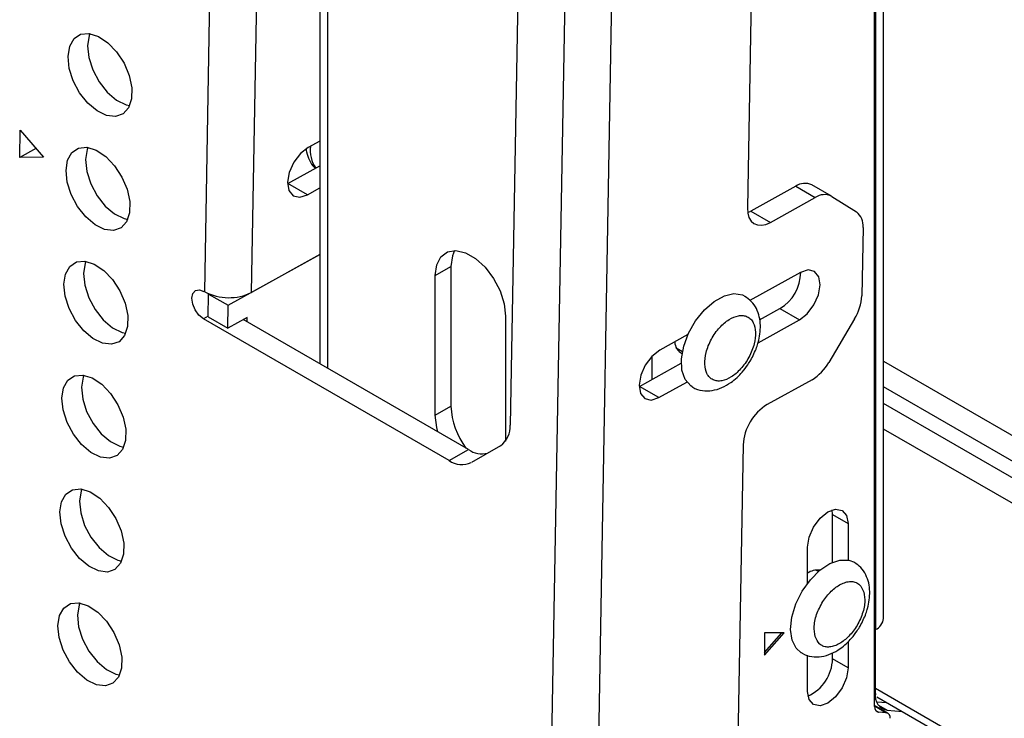
# Model space of a CAD drawing. Units: millimetres. Extents: x 10 to 410, y 10 to 267.
# Drawn here: x 56 to 58, y 232 to 233 of the extents above; entities that cross this region are included whole.
import ezdxf

# ---------------------------------------------------------------- set-up
doc = ezdxf.new("R2010")
doc.units = ezdxf.units.MM
doc.layers.add('SLD-0', color=179, linetype='Continuous')

msp = doc.modelspace()

# ---------------------------------------------------------------- linework, layer by layer
at = {"layer": 'SLD-0', "color": 179, "linetype": 'Continuous'}
for p, q in [((56.8213, 235.4731), (56.8213, 232.3209)), ((56.5609, 232.4838), (56.6123, 235.3605)), ((56.667, 232.4825), (56.7183, 235.3592)), ((58.0972, 231.7446), (58.0972, 234.0922)), ((58.0789, 234.0667), (58.0789, 231.7191)), ((58.0771, 231.545), (58.0771, 234.0611)), ((57.3334, 230.7357), (57.3916, 233.9937)), ((57.4394, 230.7344), (57.4976, 233.9926)), ((57.2832, 233.9264), (57.252, 232.1818)), ((57.8079, 233.7269), (57.789, 232.6736)), ((56.2651, 233.0569), (56.2801, 233.0669)), ((56.2801, 233.0669), (56.299, 233.0687)), ((56.2995, 233.064), (56.2958, 233.0409)), ((56.299, 233.0687), (56.3202, 233.0621)), ((56.3011, 233.0684), (56.2995, 233.064)), ((56.2553, 233.0396), (56.2651, 233.0569)), ((56.2958, 233.0409), (56.2986, 233.0142)), ((56.3202, 233.0621), (56.3417, 233.0478)), ((56.3417, 233.0478), (56.3616, 233.027)), ((56.2516, 233.0165), (56.2553, 233.0396)), ((56.3616, 233.027), (56.3783, 233.0015)), ((56.2544, 232.9897), (56.2516, 233.0165)), ((56.2986, 233.0142), (56.3075, 232.986)), ((56.3783, 233.0015), (56.39, 232.9736)), ((56.2634, 232.9616), (56.2544, 232.9897)), ((56.3075, 232.986), (56.3219, 232.9591)), ((56.2777, 232.9346), (56.2634, 232.9616)), ((56.3219, 232.9591), (56.3404, 232.9357)), ((56.39, 232.9736), (56.396, 232.9459)), ((56.2962, 232.9112), (56.2777, 232.9346)), ((56.3404, 232.9357), (56.3614, 232.9179)), ((56.396, 232.9459), (56.3955, 232.9207)), ((56.3172, 232.8935), (56.2962, 232.9112)), ((56.3614, 232.9179), (56.3829, 232.9074)), ((56.3829, 232.9074), (56.3913, 232.9054)), ((56.3955, 232.9207), (56.3887, 232.9003)), ((56.3387, 232.8829), (56.3172, 232.8935)), ((56.3762, 232.8865), (56.359, 232.8805)), ((56.3887, 232.9003), (56.3762, 232.8865)), ((56.359, 232.8805), (56.3387, 232.8829)), ((56.1422, 232.788), (56.1433, 232.8499)), ((56.1433, 232.8499), (56.1957, 232.7883)), ((56.8213, 232.8252), (56.7953, 232.8108)), ((56.1788, 232.8083), (56.1422, 232.788)), ((56.2507, 232.7818), (56.2605, 232.7991)), ((56.2605, 232.7991), (56.2755, 232.8091)), ((56.2755, 232.8091), (56.2944, 232.8109)), ((56.2949, 232.8062), (56.2912, 232.7832)), ((56.2944, 232.8109), (56.3156, 232.8043)), ((56.2965, 232.8106), (56.2949, 232.8062)), ((56.3156, 232.8043), (56.3371, 232.79)), ((56.7777, 232.797), (56.7625, 232.7771)), ((56.7953, 232.8108), (56.7777, 232.797)), ((56.1957, 232.7883), (56.1422, 232.788)), ((56.247, 232.7587), (56.2507, 232.7818)), ((56.2912, 232.7832), (56.294, 232.7564)), ((56.3371, 232.79), (56.357, 232.7692)), ((56.7625, 232.7771), (56.7523, 232.7542)), ((56.2498, 232.732), (56.247, 232.7587)), ((56.294, 232.7564), (56.3029, 232.7283)), ((56.357, 232.7692), (56.3736, 232.7437)), ((56.7523, 232.7542), (56.7484, 232.7317)), ((56.7492, 232.729), (56.8213, 232.7689)), ((56.2588, 232.7038), (56.2498, 232.732)), ((56.3736, 232.7437), (56.3854, 232.7159)), ((56.7484, 232.7317), (56.7515, 232.7131)), ((56.7934, 232.7035), (56.7492, 232.729)), ((56.3029, 232.7283), (56.3173, 232.7013)), ((56.3854, 232.7159), (56.3914, 232.6881)), ((56.7515, 232.7131), (56.7612, 232.7013)), ((56.7934, 232.7035), (56.8213, 232.719)), ((57.8985, 232.7228), (57.7968, 232.6665)), ((57.8985, 232.7228), (57.9427, 232.6973)), ((57.9791, 232.7004), (57.9349, 232.7259)), ((56.2731, 232.6769), (56.2588, 232.7038)), ((56.3173, 232.7013), (56.3358, 232.6779)), ((56.3914, 232.6881), (56.3909, 232.6629)), ((56.7612, 232.7013), (56.7759, 232.6979)), ((56.7759, 232.6979), (56.7934, 232.7035)), ((57.841, 232.641), (57.9427, 232.6973)), ((57.9799, 232.6999), (58.036, 232.6648)), ((56.2916, 232.6535), (56.2731, 232.6769)), ((56.3358, 232.6779), (56.3568, 232.6601)), ((56.3909, 232.6629), (56.3841, 232.6425)), ((57.789, 232.6736), (57.7899, 232.6621)), ((57.7897, 232.6632), (57.7968, 232.6665)), ((57.7899, 232.6621), (57.7927, 232.6521)), ((57.7968, 232.6665), (57.841, 232.641)), ((56.3126, 232.6357), (56.2916, 232.6535)), ((56.3568, 232.6601), (56.3783, 232.6496)), ((56.3841, 232.6425), (56.3716, 232.6287)), ((56.3783, 232.6496), (56.3867, 232.6476)), ((57.7927, 232.6521), (57.7974, 232.6441)), ((57.7974, 232.6441), (57.8038, 232.6384)), ((57.8306, 232.6365), (57.841, 232.641)), ((56.3341, 232.6252), (56.3126, 232.6357)), ((56.3544, 232.6227), (56.3341, 232.6252)), ((56.3716, 232.6287), (56.3544, 232.6227)), ((57.8038, 232.6384), (57.8117, 232.6352)), ((57.8117, 232.6352), (57.8208, 232.6345)), ((57.8208, 232.6345), (57.8306, 232.6365)), ((58.0508, 232.6296), (58.048, 232.4747)), ((57.0953, 232.5632), (57.1101, 232.5744)), ((57.1101, 232.5744), (57.1292, 232.5776)), ((57.1265, 232.5776), (57.1213, 232.5653)), ((57.1292, 232.5776), (57.1509, 232.5724)), ((56.2559, 232.5413), (56.2709, 232.5513)), ((56.2709, 232.5513), (56.2898, 232.5531)), ((56.2898, 232.5531), (56.311, 232.5466)), ((56.2919, 232.5528), (56.2903, 232.5485)), ((56.6139, 232.4532), (56.8213, 232.5679)), ((56.8213, 232.5679), (56.667, 232.4825)), ((57.0859, 232.5449), (57.0953, 232.5632)), ((57.1213, 232.5653), (57.118, 232.5412)), ((57.1509, 232.5724), (57.1736, 232.5593)), ((57.1736, 232.5593), (57.1953, 232.5394)), ((56.2461, 232.524), (56.2559, 232.5413)), ((56.2903, 232.5485), (56.2866, 232.5254)), ((56.311, 232.5466), (56.3325, 232.5322)), ((56.3325, 232.5322), (56.3524, 232.5114)), ((57.0827, 232.5208), (57.0859, 232.5449)), ((57.0827, 232.5208), (57.118, 232.5412)), ((57.118, 232.5412), (57.118, 232.2248)), ((57.1953, 232.5394), (57.2143, 232.5143)), ((57.9264, 232.5332), (57.9089, 232.5275)), ((57.9411, 232.5298), (57.9264, 232.5332)), ((57.9508, 232.5179), (57.9411, 232.5298)), ((56.2424, 232.501), (56.2461, 232.524)), ((56.2866, 232.5254), (56.2894, 232.4986)), ((56.3524, 232.5114), (56.369, 232.486)), ((57.0827, 232.2044), (57.0827, 232.5208)), ((57.2143, 232.5143), (57.2292, 232.4859)), ((57.9089, 232.5275), (57.7944, 232.4642)), ((57.9539, 232.4993), (57.9508, 232.5179)), ((56.2452, 232.4742), (56.2424, 232.501)), ((56.2894, 232.4986), (56.2983, 232.4705)), ((56.369, 232.486), (56.3808, 232.4581)), ((56.5343, 232.4798), (56.5402, 232.4866)), ((56.5402, 232.4866), (56.5489, 232.4883)), ((56.5489, 232.4883), (56.5591, 232.4848)), ((56.5609, 232.4838), (56.5591, 232.4848)), ((57.2292, 232.4859), (57.2386, 232.4567)), ((57.9501, 232.4769), (57.9539, 232.4993)), ((56.2542, 232.4461), (56.2452, 232.4742)), ((56.2983, 232.4705), (56.3127, 232.4435)), ((56.5321, 232.4692), (56.5343, 232.4798)), ((56.5339, 232.4562), (56.5321, 232.4692)), ((56.5688, 232.4271), (56.5697, 232.4787)), ((56.5697, 232.4787), (56.5705, 232.4791)), ((56.5697, 232.4787), (56.6139, 232.4532)), ((57.6918, 232.4429), (57.714, 232.4622)), ((57.714, 232.4622), (57.7369, 232.4748)), ((57.7369, 232.4748), (57.7587, 232.4797)), ((57.7587, 232.4797), (57.778, 232.4766)), ((57.778, 232.4766), (57.7834, 232.4739)), ((57.9398, 232.454), (57.9501, 232.4769)), ((56.2685, 232.4191), (56.2542, 232.4461)), ((56.3127, 232.4435), (56.3312, 232.4201)), ((56.3808, 232.4581), (56.3868, 232.4303)), ((56.5394, 232.4428), (56.5339, 232.4562)), ((56.5479, 232.4311), (56.5394, 232.4428)), ((56.613, 232.4016), (56.6139, 232.4532)), ((57.2386, 232.4567), (57.2418, 232.429)), ((57.672, 232.4182), (57.6918, 232.4429)), ((57.8168, 232.4204), (57.8628, 232.4458)), ((57.8628, 232.4458), (57.907, 232.4203)), ((57.9247, 232.4341), (57.9398, 232.454)), ((56.287, 232.3957), (56.2685, 232.4191)), ((56.3312, 232.4201), (56.3521, 232.4024)), ((56.3868, 232.4303), (56.3863, 232.4051)), ((56.558, 232.4229), (56.5479, 232.4311)), ((57.1139, 232.102), (56.558, 232.4229)), ((56.5688, 232.4271), (56.613, 232.4016)), ((56.6572, 232.426), (56.613, 232.4016)), ((57.1581, 232.1265), (56.648, 232.4209)), ((56.657, 232.4157), (56.6572, 232.426)), ((57.2418, 232.429), (57.2418, 232.146)), ((57.656, 232.3901), (57.672, 232.4182)), ((57.8132, 232.3684), (57.907, 232.4203)), ((57.907, 232.4203), (57.9247, 232.4341)), ((58.0317, 232.4223), (57.9732, 232.3237)), ((56.308, 232.3779), (56.287, 232.3957)), ((56.3521, 232.4024), (56.3737, 232.3918)), ((56.3863, 232.4051), (56.3795, 232.3847)), ((56.3295, 232.3674), (56.308, 232.3779)), ((56.3795, 232.3847), (56.367, 232.3709)), ((56.3737, 232.3918), (56.3821, 232.3899)), ((57.6545, 232.3868), (57.5908, 232.3515)), ((57.6451, 232.3606), (57.656, 232.3901)), ((56.3498, 232.365), (56.3295, 232.3674)), ((56.367, 232.3709), (56.3498, 232.365)), ((57.5908, 232.3515), (57.5731, 232.3377)), ((57.628, 232.3572), (57.6423, 232.349)), ((57.6399, 232.3319), (57.6451, 232.3606)), ((57.5731, 232.3377), (57.558, 232.3179)), ((57.6409, 232.3061), (57.6399, 232.3319)), ((57.5447, 232.2698), (57.6395, 232.3223)), ((57.558, 232.3179), (57.5478, 232.295)), ((57.6481, 232.2852), (57.6409, 232.3061)), ((56.2415, 232.2663), (56.2512, 232.2835)), ((56.2512, 232.2835), (56.2663, 232.2935)), ((56.2663, 232.2935), (56.2852, 232.2953)), ((56.2857, 232.2907), (56.282, 232.2676)), ((56.2852, 232.2953), (56.3064, 232.2888)), ((56.2873, 232.295), (56.2857, 232.2907)), ((56.3064, 232.2888), (56.3279, 232.2745)), ((57.5478, 232.295), (57.5439, 232.2725)), ((57.6608, 232.2706), (57.6481, 232.2852)), ((57.9354, 232.2849), (57.8336, 232.2286)), ((56.2378, 232.2432), (56.2415, 232.2663)), ((56.282, 232.2676), (56.2848, 232.2409)), ((56.3279, 232.2745), (56.3478, 232.2536)), ((57.5439, 232.2725), (57.547, 232.2539)), ((57.5889, 232.2443), (57.5447, 232.2698)), ((57.5889, 232.2443), (57.652, 232.2792)), ((57.6642, 232.2684), (57.6608, 232.2706)), ((56.2406, 232.2164), (56.2378, 232.2432)), ((56.2848, 232.2409), (56.2937, 232.2127)), ((56.3478, 232.2536), (56.3644, 232.2282)), ((57.547, 232.2539), (57.5567, 232.242)), ((57.5567, 232.242), (57.5714, 232.2387)), ((57.5714, 232.2387), (57.5889, 232.2443)), ((56.2495, 232.1883), (56.2406, 232.2164)), ((56.3644, 232.2282), (56.3762, 232.2003)), ((57.0827, 232.2044), (57.118, 232.2248)), ((56.2937, 232.2127), (56.3081, 232.1858)), ((56.3762, 232.2003), (56.3822, 232.1726)), ((57.0859, 232.1767), (57.0827, 232.2044)), ((56.2639, 232.1613), (56.2495, 232.1883)), ((56.3081, 232.1858), (56.3266, 232.1624)), ((56.3822, 232.1726), (56.3817, 232.1474)), ((57.0885, 232.1666), (57.0859, 232.1767)), ((56.2824, 232.1379), (56.2639, 232.1613)), ((56.3266, 232.1624), (56.3475, 232.1446)), ((56.3034, 232.1202), (56.2824, 232.1379)), ((56.3475, 232.1446), (56.3691, 232.1341)), ((56.3691, 232.1341), (56.3775, 232.1321)), ((56.3817, 232.1474), (56.3749, 232.127)), ((57.2303, 232.1354), (57.1643, 232.0973)), ((57.7795, 232.1374), (57.7617, 231.1419)), ((56.3249, 232.1096), (56.3034, 232.1202)), ((56.3452, 232.1072), (56.3249, 232.1096)), ((56.3624, 232.1132), (56.3452, 232.1072)), ((56.3749, 232.127), (56.3624, 232.1132)), ((57.1139, 232.102), (57.1581, 232.1265)), ((56.2369, 232.0085), (56.2466, 232.0258)), ((56.2466, 232.0258), (56.2617, 232.0358)), ((56.2617, 232.0358), (56.2806, 232.0376)), ((56.2811, 232.0329), (56.2774, 232.0099)), ((56.2806, 232.0376), (56.3018, 232.031)), ((56.2827, 232.0373), (56.2811, 232.0329)), ((56.3018, 232.031), (56.3233, 232.0167)), ((56.3233, 232.0167), (56.3432, 231.9959)), ((56.2332, 231.9854), (56.2369, 232.0085)), ((56.2774, 232.0099), (56.2802, 231.9831)), ((56.3432, 231.9959), (56.3598, 231.9704)), ((56.236, 231.9586), (56.2332, 231.9854)), ((56.2802, 231.9831), (56.2891, 231.955)), ((57.9385, 231.9512), (57.9534, 231.9713)), ((57.9534, 231.9713), (57.971, 231.9855)), ((57.971, 231.9855), (57.9886, 231.9916)), ((57.9816, 231.9794), (57.9806, 231.9899)), ((57.9816, 231.9794), (58.017, 231.959)), ((57.9816, 231.8714), (57.9816, 231.9794)), ((57.9886, 231.9916), (58.0035, 231.9887)), ((58.0035, 231.9887), (58.0135, 231.9772)), ((58.0135, 231.9772), (58.017, 231.959)), ((56.2449, 231.9305), (56.236, 231.9586)), ((56.2891, 231.955), (56.3035, 231.928)), ((56.3598, 231.9704), (56.3716, 231.9426)), ((57.9285, 231.9282), (57.9385, 231.9512)), ((58.017, 231.959), (58.017, 231.8768)), ((56.2593, 231.9036), (56.2449, 231.9305)), ((56.3035, 231.928), (56.322, 231.9046)), ((56.3716, 231.9426), (56.3776, 231.9148)), ((57.925, 231.9059), (57.9285, 231.9282)), ((56.322, 231.9046), (56.3429, 231.8868)), ((56.3776, 231.9148), (56.3771, 231.8896)), ((57.925, 231.8237), (57.925, 231.9059)), ((56.2778, 231.8802), (56.2593, 231.9036)), ((56.3429, 231.8868), (56.3645, 231.8763)), ((56.3771, 231.8896), (56.3703, 231.8692)), ((56.2988, 231.8624), (56.2778, 231.8802)), ((56.3203, 231.8518), (56.2988, 231.8624)), ((56.3703, 231.8692), (56.3578, 231.8554)), ((56.3645, 231.8763), (56.3728, 231.8743)), ((57.9531, 231.8536), (57.9759, 231.8688)), ((57.9759, 231.8688), (57.9984, 231.8766)), ((57.9984, 231.8766), (58.0188, 231.8764)), ((58.0188, 231.8764), (58.0312, 231.8715)), ((56.3406, 231.8494), (56.3203, 231.8518)), ((56.3578, 231.8554), (56.3406, 231.8494)), ((57.9317, 231.8321), (57.9531, 231.8536)), ((57.9497, 231.8507), (57.9443, 231.8538)), ((57.9131, 231.8059), (57.9317, 231.8321)), ((57.8988, 231.7771), (57.9131, 231.8059)), ((56.242, 231.768), (56.2571, 231.778)), ((56.2571, 231.778), (56.276, 231.7798)), ((56.2764, 231.7752), (56.2728, 231.7521)), ((56.276, 231.7798), (56.2972, 231.7732)), ((56.2781, 231.7795), (56.2764, 231.7752)), ((56.2972, 231.7732), (56.3187, 231.7589)), ((57.8899, 231.7476), (57.8988, 231.7771)), ((56.2286, 231.7276), (56.2323, 231.7507)), ((56.2323, 231.7507), (56.242, 231.768)), ((56.2728, 231.7521), (56.2756, 231.7253)), ((56.3187, 231.7589), (56.3386, 231.7381)), ((56.2314, 231.7009), (56.2286, 231.7276)), ((56.3386, 231.7381), (56.3552, 231.7126)), ((57.887, 231.7197), (57.8899, 231.7476)), ((56.2756, 231.7253), (56.2845, 231.6972)), ((56.3552, 231.7126), (56.367, 231.6848)), ((57.872, 231.712), (57.8278, 231.712)), ((57.8278, 231.712), (57.8278, 231.6609)), ((57.8278, 231.6609), (57.872, 231.712)), ((57.8278, 231.6671), (57.8667, 231.712)), ((57.8904, 231.6955), (57.887, 231.7197)), ((58.0789, 231.5742), (58.0789, 231.7191)), ((56.2403, 231.6727), (56.2314, 231.7009)), ((56.2845, 231.6972), (56.2989, 231.6702)), ((56.367, 231.6848), (56.373, 231.657)), ((57.8997, 231.6768), (57.8904, 231.6955)), ((58.017, 231.6917), (58.017, 231.6323)), ((56.2547, 231.6458), (56.2403, 231.6727)), ((56.2989, 231.6702), (56.3174, 231.6468)), ((57.9111, 231.6666), (57.8997, 231.6768)), ((57.925, 231.5793), (57.925, 231.6615)), ((57.9816, 231.6527), (57.9816, 231.6664)), ((56.2732, 231.6224), (56.2547, 231.6458)), ((56.3174, 231.6468), (56.3383, 231.6291)), ((56.373, 231.657), (56.3725, 231.6318)), ((58.017, 231.6323), (57.9816, 231.6527)), ((56.2942, 231.6046), (56.2732, 231.6224)), ((56.3383, 231.6291), (56.3599, 231.6185)), ((56.3599, 231.6185), (56.3682, 231.6165)), ((56.3725, 231.6318), (56.3657, 231.6114)), ((58.017, 231.6323), (58.0135, 231.61)), ((56.3157, 231.5941), (56.2942, 231.6046)), ((56.336, 231.5917), (56.3157, 231.5941)), ((56.3532, 231.5976), (56.336, 231.5917)), ((56.3657, 231.6114), (56.3532, 231.5976)), ((58.0135, 231.61), (58.0035, 231.587)), ((57.9285, 231.561), (57.925, 231.5793)), ((58.0035, 231.587), (57.9886, 231.5669)), ((57.9385, 231.5495), (57.9285, 231.561)), ((57.9534, 231.5466), (57.9385, 231.5495)), ((57.971, 231.5527), (57.9534, 231.5466)), ((57.9886, 231.5669), (57.971, 231.5527)), ((58.0818, 231.5559), (58.1049, 231.5538)), ((58.0821, 231.5669), (62.3274, 229.1162)), ((58.1072, 231.5297), (58.0771, 231.5471)), ((58.1036, 231.5309), (58.0859, 231.5324)), ((58.1054, 231.5365), (58.1402, 231.5334))]:
    msp.add_line(p, q, dxfattribs=at)
at = {"layer": 'SLD-0', "color": 8, "linetype": 'Continuous'}
for p, q in [((56.8396, 232.3103), (56.8396, 235.4476)), ((56.5689, 232.4289), (56.558, 232.4229)), ((57.5732, 232.2856), (57.5732, 232.3378)), ((58.0972, 232.3267), (62.341, 229.8768)), ((62.3399, 229.8194), (58.0972, 232.2687)), ((62.3393, 229.7822), (58.0972, 232.2311)), ((62.3382, 229.7248), (58.0972, 232.1731)), ((62.3277, 229.1329), (58.0789, 231.5857)), ((58.086, 231.5477), (58.1054, 231.5365)), ((58.0771, 231.5462), (58.1036, 231.5309)), ((58.0794, 231.5362), (58.0859, 231.5324))]:
    msp.add_line(p, q, dxfattribs=at)
at = {"layer": 'SLD-0', "color": 179, "linetype": 'Continuous'}
for centre, radius, start, end in [((56.8714, 232.805), 0.0719, 173.297, 214.7334), ((57.9194, 232.6924), 0.0369, 65.2255, 124.4765), ((57.9635, 232.6672), 0.0366, 63.443, 124.6261), ((58.0121, 232.6341), 0.0389, 353.4266, 52.0933), ((57.8137, 232.5283), 0.096, 300.7721, 359.7929), ((56.6152, 232.5879), 0.1174, 242.4591, 296.1553), ((57.9382, 232.4802), 0.1099, 328.2511, 357.1292), ((57.6548, 232.371), 0.0301, 181.3273, 243.4381), ((57.8805, 232.3761), 0.1064, 301.0218, 330.541), ((57.2903, 232.233), 0.1724, 182.6985, 216.6701), ((57.8945, 232.1308), 0.1152, 121.9079, 176.7134), ((57.2001, 232.1779), 0.0521, 305.4229, 4.315), ((57.1884, 232.1708), 0.0537, 235.5689, 283.6793), ((57.1431, 232.1433), 0.0506, 234.6134, 294.7277), ((57.9474, 231.815), 0.0388, 81.8666, 125.2779), ((58.0659, 231.7477), 0.0314, 294.3747, 354.3052), ((57.8878, 231.6545), 0.0939, 294.0757, 358.9515), ((58.1114, 231.5689), 0.033, 170.7481, 259.4532), ((58.0879, 231.5432), 0.011, 170.7481, 259.4532), ((58.1016, 231.5201), 0.011, 350.7481, 79.4532)]:
    msp.add_arc(centre, radius, start, end, dxfattribs=at)
for points, knots in [([(56.7905, 232.807), (56.7907, 232.8048), (56.7916, 232.7958), (56.7976, 232.7816), (56.8047, 232.7687), (56.8108, 232.7641), (56.8116, 232.7635)], [0, 0, 0, 0, 0.1313885, 0.5326945, 0.9426224, 1, 1, 1, 1]), ([(57.7966, 232.3291), (57.8015, 232.3386), (57.8083, 232.3518), (57.8145, 232.3719), (57.8179, 232.3887), (57.819, 232.4081), (57.8167, 232.4275), (57.8101, 232.4461), (57.7993, 232.4626), (57.7886, 232.4699), (57.7836, 232.4733)], [0, 0, 0, 0, 0.181628, 0.252536, 0.369318, 0.488185, 0.614922, 0.745476, 0.878835, 1, 1, 1, 1]), ([(57.6926, 232.3199), (57.6931, 232.3285), (57.6938, 232.3419), (57.7003, 232.3615), (57.7073, 232.3764), (57.7161, 232.3906), (57.7292, 232.4068), (57.7474, 232.4224), (57.7659, 232.4299), (57.7796, 232.4306), (57.789, 232.4279), (57.7969, 232.4223), (57.8046, 232.4117), (57.8063, 232.3998), (57.8074, 232.3922)], [0, 0, 0, 0, 0.119721, 0.184887, 0.25, 0.315166, 0.380279, 0.5, 0.619721, 0.684887, 0.75, 0.815166, 0.880279, 1, 1, 1, 1]), ([(57.8074, 232.3922), (57.807, 232.3835), (57.8063, 232.3702), (57.7997, 232.3506), (57.7927, 232.3356), (57.7839, 232.3215), (57.7709, 232.3052), (57.7527, 232.2897), (57.7342, 232.2821), (57.7205, 232.2815), (57.711, 232.2842), (57.7032, 232.2898), (57.6954, 232.3004), (57.6937, 232.3122), (57.6926, 232.3199)], [0, 0, 0, 0, 0.1197215, 0.1848871, 0.25, 0.3151656, 0.3802785, 0.5, 0.6197215, 0.6848871, 0.75, 0.8151656, 0.8802785, 1, 1, 1, 1]), ([(57.6644, 232.2686), (57.6648, 232.2683), (57.6712, 232.2633), (57.6871, 232.2596), (57.7095, 232.2594), (57.7313, 232.2661), (57.7501, 232.2768), (57.7654, 232.2892), (57.7784, 232.3028), (57.7887, 232.3161), (57.7945, 232.3257), (57.7966, 232.3291)], [0, 0, 0, 0, 0.009691, 0.16114, 0.306806, 0.45471, 0.601011, 0.712039, 0.810337, 0.931252, 1, 1, 1, 1]), ([(58.0441, 231.7269), (58.049, 231.7364), (58.0558, 231.7496), (58.0619, 231.7697), (58.0654, 231.7864), (58.0664, 231.8058), (58.0642, 231.8252), (58.0576, 231.8439), (58.0469, 231.8603), (58.0363, 231.8675), (58.0314, 231.8708)], [0, 0, 0, 0, 0.182158, 0.253273, 0.370396, 0.489611, 0.616718, 0.747653, 0.881402, 1, 1, 1, 1]), ([(57.9423, 231.7035), (57.9411, 231.711), (57.9391, 231.7226), (57.9422, 231.7416), (57.9468, 231.7567), (57.9535, 231.7718), (57.9644, 231.7901), (57.9811, 231.8096), (57.9998, 231.8223), (58.0145, 231.8275), (58.0254, 231.8284), (58.0351, 231.8263), (58.0457, 231.8199), (58.0499, 231.8103), (58.0527, 231.8041)], [0, 0, 0, 0, 0.119721, 0.184887, 0.25, 0.315166, 0.380279, 0.5, 0.619721, 0.684887, 0.75, 0.815166, 0.880279, 1, 1, 1, 1]), ([(58.0527, 231.8041), (58.054, 231.7966), (58.0559, 231.785), (58.0528, 231.766), (58.0482, 231.7509), (58.0415, 231.7358), (58.0306, 231.7175), (58.0139, 231.698), (57.9953, 231.6853), (57.9805, 231.6801), (57.9696, 231.6792), (57.9599, 231.6813), (57.9493, 231.6878), (57.9451, 231.6973), (57.9423, 231.7035)], [0, 0, 0, 0, 0.119721, 0.184887, 0.25, 0.315166, 0.380279, 0.5, 0.619721, 0.684887, 0.75, 0.815166, 0.880279, 1, 1, 1, 1]), ([(57.911, 231.6671), (57.9117, 231.6665), (57.9183, 231.6612), (57.9346, 231.6574), (57.957, 231.6572), (57.9788, 231.6638), (57.9976, 231.6745), (58.0129, 231.687), (58.0259, 231.7005), (58.0362, 231.7139), (58.042, 231.7234), (58.0441, 231.7269)], [0, 0, 0, 0, 0.017153, 0.167462, 0.312029, 0.458819, 0.604018, 0.714209, 0.811766, 0.93177, 1, 1, 1, 1])]:
    msp.add_open_spline(points, degree=3, knots=knots, dxfattribs=at)

doc.saveas('drawing.dxf')
